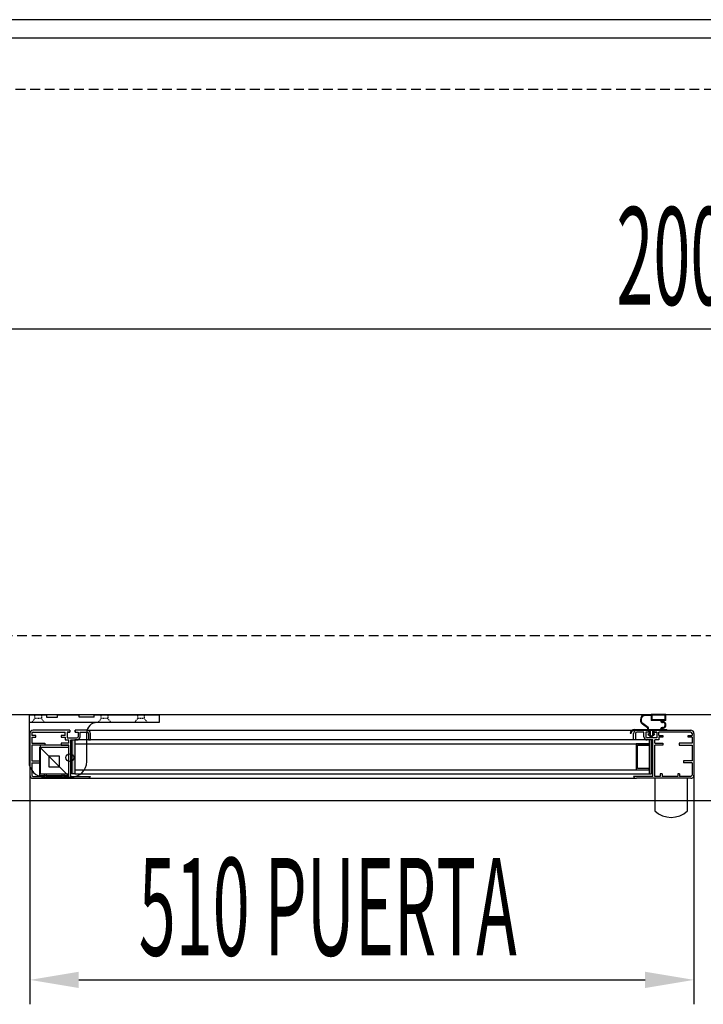
# Model space of a CAD drawing. Units: millimetres. Extents: x 12111 to 45727, y 21174 to 34003.
# Drawn here: x 31605 to 32130, y 25733 to 26490 of the extents above; entities that cross this region are included whole.
import ezdxf

# ---------------------------------------------------------------- set-up
doc = ezdxf.new("R2010")
doc.units = ezdxf.units.MM
doc.linetypes.add('TRAZOS', pattern=[0.75, 0.5, -0.25])
doc.linetypes.add('TRAZOS_MD', pattern=[1, 0.5, -0.5])
doc.layers.add('ACOTA', color=50, linetype='Continuous')
doc.styles.add('ACO', font='simplex.shx', dxfattribs={"width": 0.5})

msp = doc.modelspace()

# ---------------------------------------------------------------- hatches: boundary and pattern name
at = {"linetype": 'Continuous'}
for points in [[(31645.45, 25910.23), (31647.45, 25910.23), (31647.45, 25936.23), (31645.45, 25936.23)], [(31645.45, 25910.23), (31647.45, 25910.23), (31647.45, 25936.23), (31645.45, 25936.23)], [(32088.45, 25936.23), (32088.45, 25910.23), (32090.45, 25910.23), (32090.45, 25936.23)], [(32088.45, 25936.23), (32088.45, 25910.23), (32090.45, 25910.23), (32090.45, 25936.23)]]:
    msp.add_hatch(color=256, dxfattribs=at).paths.add_polyline_path(points)

# ---------------------------------------------------------------- linework, layer by layer
for p, q in [((33616.46, 26489.63), (31074.46, 26489.63)), ((31074.46, 26475.63), (33616.46, 26475.63)), ((31612.26, 25955.63), (31625.76, 25955.63)), ((31612.26, 25955.63), (31612.26, 25919.63)), ((31712.26, 25949.63), (31612.26, 25949.63)), ((31625.76, 25955.63, 0), (31625.76, 25953.63, 0)), ((31625.76, 25953.63, 0), (31634.26, 25953.63, 0)), ((31634.26, 25955.63), (31650.76, 25955.63)), ((31634.26, 25953.63, 0), (31634.26, 25955.63, 0)), ((31650.76, 25953.63, 0), (31650.76, 25955.63)), ((31662.26, 25953.63, 0), (31650.76, 25953.63, 0)), ((31662.26, 25955.63), (31712.26, 25955.63)), ((31662.26, 25953.63, 0), (31662.26, 25955.63)), ((31712.26, 25955.63), (31712.26, 25949.63)), ((32090.06, 25954.62), (32086.17, 25955.07)), ((32090.06, 25954.62), (32086.17, 25955.07)), ((32090.06, 25955.13), (32086.23, 25955.57)), ((32090.06, 25955.13), (32086.23, 25955.57)), ((32101.46, 25955.73), (32090.06, 25955.73)), ((32090.06, 25955.73), (32090.06, 25955.13)), ((32101.46, 25955.73), (32090.06, 25955.73)), ((32090.06, 25955.73), (32090.06, 25955.13)), ((32090.06, 25954.62), (32090.06, 25951.13)), ((32090.06, 25954.62), (32090.06, 25951.13)), ((32097.56, 25951.13), (32090.06, 25951.13)), ((32097.56, 25951.13), (32090.06, 25951.13)), ((32100.86, 25955.33), (32090.66, 25955.33)), ((32090.66, 25955.33), (32090.66, 25951.73)), ((32100.86, 25955.33), (32090.66, 25955.33)), ((32090.66, 25955.33), (32090.66, 25951.73)), ((32100.86, 25951.73), (32090.66, 25951.73)), ((32100.86, 25951.73), (32090.66, 25951.73)), ((32097.56, 25950.73), (32097.56, 25951.13)), ((32097.56, 25950.73), (32097.56, 25951.13)), ((32101.46, 25951.13), (32098.2, 25951.13)), ((32101.46, 25951.13), (32098.2, 25951.13)), ((32098.56, 25949.73), (32098.86, 25949.73)), ((32098.56, 25949.73), (32098.86, 25949.73)), ((32100.86, 25951.73), (32100.86, 25955.33)), ((32100.86, 25951.73), (32100.86, 25955.33)), ((32101.46, 25951.13), (32101.46, 25955.73)), ((32101.46, 25951.13), (32101.46, 25955.73)), ((31643.7, 25943.73), (31615.45, 25943.73)), ((31643.7, 25943.73), (31615.45, 25943.73)), ((31615.45, 25942.23), (31639.95, 25942.23)), ((31615.45, 25942.23), (31639.95, 25942.23)), ((31639.95, 25939.73), (31639.95, 25942.23)), ((31639.95, 25939.73), (31639.95, 25942.23)), ((31641.45, 25942.23), (31641.45, 25937.73)), ((31641.45, 25942.23), (31643.7, 25942.23)), ((31643.7, 25942.23), (31641.45, 25942.23)), ((31643.7, 25942.23), (31641.45, 25942.23)), ((31643.7, 25942.23), (31641.45, 25942.23)), ((31641.45, 25942.23), (31641.45, 25937.73)), ((31641.45, 25942.23), (31643.7, 25942.23)), ((31643.7, 25942.23), (31641.45, 25942.23)), ((31643.7, 25942.23), (31641.45, 25942.23)), ((31643.7, 25942.23), (31641.45, 25942.23)), ((31643.7, 25943.73), (31643.7, 25942.23)), ((31643.7, 25943.73), (31643.7, 25942.23)), ((31647.7, 25942.23), (31647.7, 25943.73)), ((31647.7, 25943.73), (31647.7, 25942.23)), ((31647.7, 25943.73), (31647.7, 25942.23)), ((31656.95, 25943.73), (31647.7, 25943.73)), ((31656.95, 25943.73), (31647.7, 25943.73)), ((31647.7, 25942.23), (31647.7, 25943.73)), ((31647.7, 25943.73), (31647.7, 25942.23)), ((31647.7, 25943.73), (31647.7, 25942.23)), ((31656.95, 25943.73), (31647.7, 25943.73)), ((31656.95, 25943.73), (31647.7, 25943.73)), ((31647.7, 25942.23), (31649.95, 25942.23)), ((31647.7, 25942.23), (31649.95, 25942.23)), ((31647.7, 25942.23), (31649.95, 25942.23)), ((31647.7, 25942.23), (31649.95, 25942.23)), ((31649.95, 25942.23), (31649.95, 25938.73)), ((31649.95, 25942.23), (31649.95, 25938.73)), ((31649.95, 25942.23), (31649.95, 25938.73)), ((31649.95, 25942.23), (31649.95, 25938.73)), ((31651.45, 25942.23), (31656.95, 25942.23)), ((31651.45, 25942.23), (31656.95, 25942.23)), ((31651.45, 25938.73), (31651.45, 25942.23)), ((31651.45, 25938.73), (31651.45, 25942.23)), ((31651.45, 25942.23), (31656.95, 25942.23)), ((31651.45, 25942.23), (31656.95, 25942.23)), ((31651.45, 25938.73), (31651.45, 25942.23)), ((31651.45, 25938.73), (31651.45, 25942.23)), ((31657.37, 25943.73), (32078.95, 25943.73)), ((31657.37, 25943.73), (32078.95, 25943.73)), ((32077.06, 25944.33), (32087.56, 25944.33)), ((32077.06, 25944.33), (32087.56, 25944.33)), ((32077.06, 25943.73), (32088.46, 25943.73)), ((32077.06, 25943.73), (32088.46, 25943.73)), ((32078.95, 25943.73), (32088.2, 25943.73)), ((32078.95, 25943.73), (32088.2, 25943.73)), ((32078.95, 25943.73), (32088.2, 25943.73)), ((32078.95, 25943.73), (32088.2, 25943.73)), ((32084.45, 25942.23), (32078.95, 25942.23)), ((32084.45, 25942.23), (32078.95, 25942.23)), ((32084.45, 25942.23), (32078.95, 25942.23)), ((32084.45, 25942.23), (32078.95, 25942.23)), ((32087.36, 25945.53), (32083.44, 25948.35)), ((32087.36, 25945.53), (32083.44, 25948.35)), ((32087.77, 25945.85), (32083.73, 25948.75)), ((32087.77, 25945.85), (32083.73, 25948.75)), ((32084.45, 25938.73), (32084.45, 25942.23)), ((32084.45, 25938.73), (32084.45, 25942.23)), ((32084.45, 25938.73), (32084.45, 25942.23)), ((32084.45, 25938.73), (32084.45, 25942.23)), ((32088.2, 25942.23), (32085.95, 25942.23)), ((32088.2, 25942.23), (32085.95, 25942.23)), ((32085.95, 25942.23), (32085.95, 25938.73)), ((32085.95, 25942.23), (32085.95, 25938.73)), ((32088.2, 25942.23), (32085.95, 25942.23)), ((32088.2, 25942.23), (32085.95, 25942.23)), ((32085.95, 25942.23), (32085.95, 25938.73)), ((32085.95, 25942.23), (32085.95, 25938.73)), ((32087.56, 25944.33), (32087.56, 25945.12)), ((32087.56, 25944.33), (32087.56, 25945.12)), ((32088.06, 25944.33), (32088.06, 25945.28)), ((32088.06, 25944.33), (32088.06, 25945.28)), ((32088.06, 25944.33), (32097.56, 25944.33)), ((32088.06, 25944.33), (32097.56, 25944.33)), ((32088.2, 25942.23), (32088.2, 25943.73)), ((32088.2, 25943.73), (32088.2, 25942.23)), ((32088.2, 25943.73), (32088.2, 25942.23)), ((32088.2, 25942.23), (32088.2, 25943.73)), ((32088.2, 25943.73), (32088.2, 25942.23)), ((32088.2, 25943.73), (32088.2, 25942.23)), ((32088.46, 25943.73), (32088.46, 25940.73)), ((32088.46, 25943.73), (32088.46, 25940.73)), ((32089.21, 25943.73), (32089.21, 25939.95)), ((32089.21, 25943.73), (32091.21, 25943.73)), ((32089.21, 25943.73), (32089.21, 25939.95)), ((32089.21, 25943.73), (32091.21, 25943.73)), ((32091.21, 25943.73), (32091.21, 25939.95)), ((32091.21, 25943.73), (32091.21, 25939.95)), ((32091.96, 25943.73), (32102.06, 25943.73)), ((32091.96, 25943.73), (32091.96, 25940.73)), ((32091.96, 25943.73), (32102.06, 25943.73)), ((32091.96, 25943.73), (32091.96, 25940.73)), ((32092.2, 25943.73), (32092.2, 25942.23)), ((32092.2, 25943.73), (32120.45, 25943.73)), ((32092.2, 25943.73), (32092.2, 25942.23)), ((32092.2, 25943.73), (32120.45, 25943.73)), ((32094.45, 25942.23), (32092.2, 25942.23)), ((32092.2, 25942.23), (32094.45, 25942.23)), ((32092.2, 25942.23), (32094.45, 25942.23)), ((32092.2, 25942.23), (32094.45, 25942.23)), ((32094.45, 25942.23), (32092.2, 25942.23)), ((32092.2, 25942.23), (32094.45, 25942.23)), ((32092.2, 25942.23), (32094.45, 25942.23)), ((32092.2, 25942.23), (32094.45, 25942.23)), ((32094.45, 25942.23), (32094.45, 25937.73)), ((32094.45, 25942.23), (32094.45, 25937.73)), ((32120.45, 25942.23), (32095.95, 25942.23)), ((32095.95, 25939.73), (32095.95, 25942.23)), ((32120.45, 25942.23), (32095.95, 25942.23)), ((32095.95, 25939.73), (32095.95, 25942.23)), ((32097.56, 25944.33), (32097.56, 25944.73)), ((32097.56, 25944.33), (32097.56, 25944.73)), ((32098.2, 25944.33), (32102.06, 25944.33)), ((32098.2, 25944.33), (32102.06, 25944.33)), ((32098.86, 25945.73), (32098.56, 25945.73)), ((32098.86, 25945.73), (32098.56, 25945.73)), ((32102.06, 25943.73), (32102.06, 25944.33)), ((32102.06, 25943.73), (32102.06, 25944.33)), ((31612.95, 25941.23), (31612.95, 25909.23)), ((31612.95, 25941.23), (31612.95, 25909.23)), ((31612.95, 25935.23), (31612.95, 25909.23)), ((31612.95, 25935.23), (31612.95, 25909.23)), ((31614.45, 25941.23), (31614.45, 25939.73)), ((31614.45, 25941.23), (31614.45, 25939.73)), ((31617.45, 25939.73), (31614.45, 25939.73)), ((31617.45, 25939.73), (31614.45, 25939.73)), ((31614.45, 25938.23), (31614.45, 25933.73)), ((31614.45, 25938.23), (31617.45, 25938.23)), ((31614.45, 25938.23), (31614.45, 25933.73)), ((31614.45, 25938.23), (31617.45, 25938.23)), ((31617.45, 25938.23), (31617.45, 25939.73)), ((31617.45, 25938.23), (31617.45, 25939.73)), ((31639.95, 25939.73), (31636.95, 25939.73)), ((31636.95, 25939.73), (31636.95, 25938.23)), ((31639.95, 25939.73), (31636.95, 25939.73)), ((31636.95, 25939.73), (31636.95, 25938.23)), ((31636.95, 25938.23), (31639.95, 25938.23)), ((31636.95, 25938.23), (31639.95, 25938.23)), ((31639.95, 25938.23), (31639.95, 25936.23)), ((31639.95, 25938.23), (31639.95, 25936.23)), ((31639.95, 25936.23), (31642.95, 25936.23)), ((31639.95, 25936.23), (31642.95, 25936.23)), ((31641.45, 25937.73), (31648.95, 25937.73)), ((31641.45, 25937.73), (31648.95, 25937.73)), ((31642.45, 25937.73), (31648.95, 25937.73)), ((31642.45, 25937.73), (31648.95, 25937.73)), ((31642.95, 25933.73), (31642.95, 25936.23)), ((31642.95, 25933.73), (31642.95, 25936.23)), ((31644.45, 25908.23), (31644.45, 25936.23)), ((31644.45, 25936.23), (31648.95, 25936.23)), ((31644.45, 25908.23), (31644.45, 25936.23)), ((31644.45, 25936.23), (31648.95, 25936.23)), ((31645.45, 25910.23), (31645.45, 25936.23)), ((31645.45, 25936.23), (31647.45, 25936.23)), ((31645.45, 25910.23), (31645.45, 25936.23)), ((31645.45, 25936.23), (31647.45, 25936.23)), ((32088.45, 25936.23), (31647.45, 25936.23)), ((31647.45, 25936.23), (31647.45, 25910.23)), ((32088.45, 25936.23), (31647.45, 25936.23)), ((31647.45, 25936.23), (31647.45, 25910.23)), ((31656.56, 25919.63), (31656.56, 25941.63)), ((31657.95, 25941.23), (31657.95, 25936.23)), ((31657.95, 25941.23), (31657.95, 25936.23)), ((31657.95, 25941.23), (31657.95, 25936.23)), ((31657.95, 25941.23), (31657.95, 25936.23)), ((31657.95, 25936.23), (31659.45, 25936.23)), ((31657.95, 25936.23), (31659.45, 25936.23)), ((31657.95, 25936.23), (31659.45, 25936.23)), ((31657.95, 25936.23), (31659.45, 25936.23)), ((31659.45, 25936.23), (31659.45, 25941.23)), ((31659.45, 25936.23), (31659.45, 25941.23)), ((31659.45, 25936.23), (31659.45, 25941.23)), ((31659.45, 25936.23), (31659.45, 25941.23)), ((32074.06, 25941.43), (32074.67, 25941.43)), ((32074.06, 25941.43), (32074.67, 25941.43)), ((32076.45, 25936.23), (32076.45, 25941.23)), ((32076.45, 25936.23), (32076.45, 25941.23)), ((32076.45, 25936.23), (32076.45, 25941.23)), ((32076.45, 25936.23), (32076.45, 25941.23)), ((32077.95, 25936.23), (32076.45, 25936.23)), ((32077.95, 25936.23), (32076.45, 25936.23)), ((32077.95, 25936.23), (32076.45, 25936.23)), ((32077.95, 25936.23), (32076.45, 25936.23)), ((32077.95, 25941.23), (32077.95, 25936.23)), ((32077.95, 25941.23), (32077.95, 25936.23)), ((32077.95, 25941.23), (32077.95, 25936.23)), ((32077.95, 25941.23), (32077.95, 25936.23)), ((32093.45, 25937.73), (32086.95, 25937.73)), ((32094.45, 25937.73), (32086.95, 25937.73)), ((32093.45, 25937.73), (32086.95, 25937.73)), ((32094.45, 25937.73), (32086.95, 25937.73)), ((32091.45, 25936.23), (32086.95, 25936.23)), ((32091.45, 25936.23), (32086.95, 25936.23)), ((32087.46, 25940.73), (32090.21, 25938.23)), ((32088.46, 25940.73), (32087.46, 25940.73)), ((32087.46, 25940.73), (32090.21, 25938.23)), ((32088.46, 25940.73), (32087.46, 25940.73)), ((32088.45, 25936.23), (32088.45, 25933.23)), ((32088.45, 25936.23), (32088.45, 25910.23)), ((32090.45, 25936.23), (32088.45, 25936.23)), ((32088.45, 25936.23), (32088.45, 25933.23)), ((32088.45, 25936.23), (32088.45, 25910.23)), ((32090.45, 25936.23), (32088.45, 25936.23)), ((32089.21, 25939.95), (32090.21, 25939.04)), ((32089.21, 25939.95), (32090.21, 25939.04)), ((32092.96, 25940.73), (32090.21, 25938.23)), ((32092.96, 25940.73), (32090.21, 25938.23)), ((32091.21, 25939.95), (32090.21, 25939.04)), ((32091.21, 25939.95), (32090.21, 25939.04)), ((32090.45, 25910.23), (32090.45, 25936.23)), ((32090.45, 25910.23), (32090.45, 25936.23)), ((32091.45, 25908.23), (32091.45, 25936.23)), ((32091.45, 25908.23), (32091.45, 25936.23)), ((32092.96, 25940.73), (32091.96, 25940.73)), ((32092.96, 25940.73), (32091.96, 25940.73)), ((32092.95, 25933.73), (32092.95, 25936.23)), ((32095.95, 25936.23), (32092.95, 25936.23)), ((32092.95, 25933.73), (32092.95, 25936.23)), ((32095.95, 25936.23), (32092.95, 25936.23)), ((32095.95, 25939.73), (32098.95, 25939.73)), ((32095.95, 25939.73), (32098.95, 25939.73)), ((32098.95, 25938.23), (32095.95, 25938.23)), ((32095.95, 25938.23), (32095.95, 25936.23)), ((32098.95, 25938.23), (32095.95, 25938.23)), ((32095.95, 25938.23), (32095.95, 25936.23)), ((32098.95, 25939.73), (32098.95, 25938.23)), ((32098.95, 25939.73), (32098.95, 25938.23)), ((32118.45, 25938.23), (32118.45, 25939.73)), ((32118.45, 25939.73), (32121.45, 25939.73)), ((32118.45, 25938.23), (32118.45, 25939.73)), ((32118.45, 25939.73), (32121.45, 25939.73)), ((32121.45, 25938.23), (32118.45, 25938.23)), ((32121.45, 25938.23), (32118.45, 25938.23)), ((32121.45, 25941.23), (32121.45, 25939.73)), ((32121.45, 25941.23), (32121.45, 25939.73)), ((32121.45, 25938.23), (32121.45, 25933.73)), ((32121.45, 25938.23), (32121.45, 25933.73)), ((32122.95, 25941.23), (32122.95, 25909.23)), ((32122.95, 25941.23), (32122.95, 25909.23)), ((32122.95, 25935.23), (32122.95, 25909.23)), ((32122.95, 25935.23), (32122.95, 25909.23)), ((31614.45, 25933.73), (31624.45, 25933.73)), ((31614.45, 25933.73), (31624.45, 25933.73)), ((31614.45, 25932.23), (31614.45, 25920.23)), ((31624.45, 25932.23), (31614.45, 25932.23)), ((31614.45, 25932.23), (31614.45, 25920.23)), ((31624.45, 25932.23), (31614.45, 25932.23)), ((31620.56, 25908.63), (31620.56, 25930.63)), ((31620.56, 25930.63), (31642.56, 25930.63)), ((31620.56, 25930.63), (31642.56, 25908.63)), ((31620.56, 25908.63), (31620.56, 25930.63)), ((31620.56, 25930.63), (31642.56, 25930.63)), ((31620.56, 25930.63), (31642.56, 25908.63)), ((31620.95, 25932.23), (31620.95, 25910.23)), ((31642.95, 25932.23), (31620.95, 25932.23)), ((31620.95, 25932.23), (31620.95, 25910.23)), ((31642.95, 25932.23), (31620.95, 25932.23)), ((31624.45, 25933.73), (31624.45, 25932.23)), ((31624.45, 25933.73), (31624.45, 25932.23)), ((31642.95, 25933.73), (31636.95, 25933.73)), ((31636.95, 25933.73), (31636.95, 25932.23)), ((31642.95, 25933.73), (31636.95, 25933.73)), ((31636.95, 25933.73), (31636.95, 25932.23)), ((31636.95, 25932.23), (31642.95, 25932.23)), ((31636.95, 25932.23), (31642.95, 25932.23)), ((31642.56, 25930.63), (31642.56, 25908.63)), ((31642.56, 25930.63), (31642.56, 25908.63)), ((31642.95, 25910.23), (31642.95, 25932.23)), ((31642.95, 25910.23), (31642.95, 25932.23)), ((31642.95, 25908.23), (31642.95, 25932.23)), ((31642.95, 25908.23), (31642.95, 25932.23)), ((31647.45, 25933.23), (32088.45, 25933.23)), ((31647.45, 25933.23), (32088.45, 25933.23)), ((32088.45, 25933.23), (32078.45, 25933.23)), ((32078.45, 25933.23), (32078.45, 25913.23)), ((32088.45, 25933.23), (32078.45, 25933.23)), ((32078.45, 25933.23), (32078.45, 25913.23)), ((32079.45, 25932.23), (32088.45, 25932.23)), ((32079.45, 25914.23), (32079.45, 25932.23)), ((32079.45, 25932.23), (32088.45, 25932.23)), ((32079.45, 25914.23), (32079.45, 25932.23)), ((32088.45, 25932.23), (32088.45, 25933.23)), ((32088.45, 25932.23), (32088.45, 25933.23)), ((32092.95, 25933.73), (32098.95, 25933.73)), ((32092.95, 25933.73), (32098.95, 25933.73)), ((32092.95, 25908.23), (32092.95, 25932.23)), ((32098.95, 25932.23), (32092.95, 25932.23)), ((32092.95, 25908.23), (32092.95, 25932.23)), ((32098.95, 25932.23), (32092.95, 25932.23)), ((32098.95, 25933.73), (32098.95, 25932.23)), ((32098.95, 25933.73), (32098.95, 25932.23)), ((32121.45, 25933.73), (32111.45, 25933.73)), ((32111.45, 25933.73), (32111.45, 25932.23)), ((32121.45, 25933.73), (32111.45, 25933.73)), ((32111.45, 25933.73), (32111.45, 25932.23)), ((32111.45, 25932.23), (32121.45, 25932.23)), ((32111.45, 25932.23), (32121.45, 25932.23)), ((32121.45, 25932.23), (32121.45, 25920.23)), ((32121.45, 25932.23), (32121.45, 25920.23)), ((31614.45, 25920.23), (31620.95, 25920.23)), ((31614.45, 25920.23), (31620.95, 25920.23)), ((31620.95, 25920.23), (31620.95, 25918.73)), ((31620.95, 25920.23), (31620.95, 25918.73)), ((31635.56, 25923.63), (31627.56, 25923.63)), ((31627.56, 25923.63), (31627.56, 25915.63)), ((31635.56, 25915.63), (31635.56, 25923.63)), ((32121.45, 25920.23), (32114.95, 25920.23)), ((32114.95, 25920.23), (32114.95, 25918.73)), ((32121.45, 25920.23), (32114.95, 25920.23)), ((32114.95, 25920.23), (32114.95, 25918.73)), ((31614.45, 25918.73), (31614.45, 25909.23)), ((31614.45, 25918.73), (31620.95, 25918.73)), ((31614.45, 25918.73), (31614.45, 25909.23)), ((31614.45, 25918.73), (31620.95, 25918.73)), ((31627.56, 25915.63), (31635.56, 25915.63)), ((31647.45, 25913.23), (32088.45, 25913.23)), ((31647.45, 25913.23), (32088.45, 25913.23)), ((32078.45, 25913.23), (32088.45, 25913.23)), ((32078.45, 25913.23), (32088.45, 25913.23)), ((32088.45, 25914.23), (32079.45, 25914.23)), ((32088.45, 25914.23), (32079.45, 25914.23)), ((32088.45, 25913.23), (32088.45, 25914.23)), ((32088.45, 25913.23), (32088.45, 25914.23)), ((32088.45, 25913.23), (32088.45, 25910.23)), ((32088.45, 25913.23), (32088.45, 25910.23)), ((32121.45, 25918.73), (32114.95, 25918.73)), ((32121.45, 25918.73), (32114.95, 25918.73)), ((32121.45, 25918.73), (32121.45, 25909.23)), ((32121.45, 25918.73), (32121.45, 25909.23)), ((31615.45, 25908.23), (31623.95, 25908.23)), ((31615.45, 25908.23), (31623.95, 25908.23)), ((31615.45, 25906.73), (31657.16, 25906.73)), ((31615.45, 25906.73), (31657.16, 25906.73)), ((31642.56, 25908.63), (31620.56, 25908.63)), ((31642.56, 25908.63), (31620.56, 25908.63)), ((31620.95, 25910.23), (31642.95, 25910.23)), ((31620.95, 25910.23), (31642.95, 25910.23)), ((31623.95, 25910.23), (31623.95, 25908.23)), ((31623.95, 25910.23), (31625.45, 25910.23)), ((31623.95, 25910.23), (31623.95, 25908.23)), ((31623.95, 25910.23), (31625.45, 25910.23)), ((31624.26, 25907.63), (31644.56, 25907.63)), ((31625.45, 25910.23), (31625.45, 25908.23)), ((31625.45, 25910.23), (31625.45, 25908.23)), ((31625.45, 25908.23), (31637.45, 25908.23)), ((31625.45, 25908.23), (31637.45, 25908.23)), ((31637.45, 25910.23), (31637.45, 25908.23)), ((31637.45, 25910.23), (31638.95, 25910.23)), ((31637.45, 25910.23), (31637.45, 25908.23)), ((31637.45, 25910.23), (31638.95, 25910.23)), ((31638.95, 25910.23), (31638.95, 25908.23)), ((31638.95, 25910.23), (31638.95, 25908.23)), ((31638.95, 25908.23), (31642.95, 25908.23)), ((31638.95, 25908.23), (31642.95, 25908.23)), ((31644.45, 25908.23), (31659.45, 25908.23)), ((31644.45, 25908.23), (31659.45, 25908.23)), ((31647.45, 25910.23), (31645.45, 25910.23)), ((31647.45, 25910.23), (31645.45, 25910.23)), ((31647.45, 25910.23), (32088.45, 25910.23)), ((31647.45, 25910.23), (32088.45, 25910.23)), ((31657.16, 25906.73), (32078.75, 25906.73)), ((31657.16, 25906.73), (32078.75, 25906.73)), ((32091.45, 25908.23), (32076.45, 25908.23)), ((32091.45, 25908.23), (32076.45, 25908.23)), ((32120.45, 25906.73), (32078.75, 25906.73)), ((32120.45, 25906.73), (32078.75, 25906.73)), ((32088.45, 25910.23), (32090.45, 25910.23)), ((32088.45, 25910.23), (32090.45, 25910.23)), ((32092.95, 25906.74), (32092.91, 25881.74)), ((32092.95, 25906.74), (32092.91, 25881.74)), ((32092.95, 25906.74), (32092.91, 25881.74)), ((32096.95, 25908.23), (32092.95, 25908.23)), ((32096.95, 25908.23), (32092.95, 25908.23)), ((32117.95, 25906.73), (32092.95, 25906.74)), ((32117.95, 25906.73), (32092.95, 25906.74)), ((32096.95, 25910.23), (32096.95, 25908.23)), ((32098.45, 25910.23), (32096.95, 25910.23)), ((32096.95, 25910.23), (32096.95, 25908.23)), ((32098.45, 25910.23), (32096.95, 25910.23)), ((32098.45, 25910.23), (32098.45, 25908.23)), ((32098.45, 25910.23), (32098.45, 25908.23)), ((32110.45, 25908.23), (32098.45, 25908.23)), ((32110.45, 25908.23), (32098.45, 25908.23)), ((32110.45, 25910.23), (32110.45, 25908.23)), ((32111.95, 25910.23), (32110.45, 25910.23)), ((32110.45, 25910.23), (32110.45, 25908.23)), ((32111.95, 25910.23), (32110.45, 25910.23)), ((32111.95, 25910.23), (32111.95, 25908.23)), ((32111.95, 25910.23), (32111.95, 25908.23)), ((32120.45, 25908.23), (32111.95, 25908.23)), ((32120.45, 25908.23), (32111.95, 25908.23)), ((32117.91, 25881.73), (32117.95, 25906.73)), ((32117.91, 25881.73), (32117.95, 25906.73)), ((31074.46, 25889.63), (33616.46, 25889.63))]:
    msp.add_line(p, q)
at = {"linetype": 'TRAZOS', "ltscale": 15}
for p, q in [((31129.46, 26436.13), (33129.46, 26436.13)), ((33129.46, 26016.13), (31129.46, 26016.13))]:
    msp.add_line(p, q, dxfattribs=at)
at = {"linetype": 'TRAZOS'}
msp.add_line((33609.96, 25955.63), (31076.96, 25955.63), dxfattribs=at)
at = {"linetype": 'TRAZOS_MD'}
for p, q in [((31614.26, 25949.63), (31616.76, 25952.63)), ((31616.76, 25952.63), (31616.76, 25955.63)), ((31621.76, 25952.63), (31616.76, 25952.63)), ((31621.76, 25955.63), (31621.76, 25952.63)), ((31621.76, 25952.63), (31624.26, 25949.63)), ((31665.26, 25949.63), (31667.76, 25952.63)), ((31667.76, 25952.63), (31667.76, 25955.63)), ((31672.76, 25952.63), (31667.76, 25952.63)), ((31672.76, 25955.63), (31672.76, 25952.63)), ((31672.76, 25952.63), (31675.26, 25949.63)), ((31693.26, 25949.63), (31695.76, 25952.63)), ((31695.76, 25952.63), (31695.76, 25955.63)), ((31700.76, 25952.63), (31695.76, 25952.63)), ((31700.76, 25955.63), (31700.76, 25952.63)), ((31700.76, 25952.63), (31703.26, 25949.63))]:
    msp.add_line(p, q, dxfattribs=at)
msp.add_circle((31643.56, 25922.63), 3)
for centre, radius, start, end in [((31664.56, 25941.63), 8, 90, 180), ((32085.77, 25951.6), 4, 83.40682, 234.29074), ((32085.77, 25951.6), 4, 83.40682, 234.29074), ((32085.77, 25951.6), 3.5, 83.40682, 234.29074), ((32085.77, 25951.6), 3.5, 83.40682, 234.29074), ((32098.56, 25950.73), 1, 180, 270), ((32098.56, 25950.73), 1, 180, 270), ((32098.76, 25950.92), 0.6, 160.3704, 271.79078), ((32098.76, 25950.92), 0.6, 160.3704, 271.79078), ((32098.86, 25947.73), 2.6, 268.20922, 91.79078), ((32098.86, 25947.73), 2.6, 268.20922, 91.79078), ((32098.86, 25947.73), 2, 270, 90), ((32098.86, 25947.73), 2, 270, 90), ((31615.45, 25941.23), 2.5, 90, 180), ((31615.45, 25941.23), 2.5, 90, 180), ((31615.45, 25941.23), 1, 90, 180), ((31615.45, 25941.23), 1, 90, 180), ((31656.95, 25941.23), 2.5, 0, 90), ((31656.95, 25941.23), 2.5, 0, 90), ((31656.95, 25941.23), 2.5, 0, 90), ((31656.95, 25941.23), 2.5, 0, 90), ((31656.95, 25941.23), 1, 0, 90), ((31656.95, 25941.23), 1, 0, 90), ((31656.95, 25941.23), 1, 0, 90), ((31656.95, 25941.23), 1, 0, 90), ((32077.06, 25941.33), 3, 90, 178.08979), ((32077.06, 25941.33), 3, 90, 178.08979), ((32077.06, 25941.33), 2.4, 90, 177.61198), ((32077.06, 25941.33), 2.4, 90, 177.61198), ((32078.95, 25941.23), 2.5, 90, 180), ((32078.95, 25941.23), 2.5, 90, 180), ((32078.95, 25941.23), 2.5, 90, 180), ((32078.95, 25941.23), 2.5, 90, 180), ((32078.95, 25941.23), 1, 90, 180), ((32078.95, 25941.23), 1, 90, 180), ((32078.95, 25941.23), 1, 90, 180), ((32078.95, 25941.23), 1, 90, 180), ((32087.06, 25945.12), 0.5, 0, 54.29074), ((32087.06, 25945.12), 0.5, 0, 54.29074), ((32087.36, 25945.28), 0.7, 0, 54.29074), ((32087.36, 25945.28), 0.7, 0, 54.29074), ((32098.56, 25944.73), 1, 90, 180), ((32098.56, 25944.73), 1, 90, 180), ((32098.76, 25944.53), 0.6, 88.20922, 199.6296), ((32098.76, 25944.53), 0.6, 88.20922, 199.6296), ((32120.45, 25941.23), 2.5, 0, 90), ((32120.45, 25941.23), 2.5, 0, 90), ((32120.45, 25941.23), 1, 0, 90), ((32120.45, 25941.23), 1, 0, 90), ((31648.95, 25938.73), 2.5, 270, 0), ((31648.95, 25938.73), 1, 270, 0), ((31648.95, 25938.73), 2.5, 270, 0), ((31648.95, 25938.73), 1, 270, 0), ((31648.95, 25938.73), 2.5, 270, 0), ((31648.95, 25938.73), 1, 270, 0), ((31648.95, 25938.73), 2.5, 270, 0), ((31648.95, 25938.73), 1, 270, 0), ((32086.95, 25938.73), 2.5, 180, 270), ((32086.95, 25938.73), 2.5, 180, 270), ((32086.95, 25938.73), 2.5, 180, 270), ((32086.95, 25938.73), 2.5, 180, 270), ((32086.95, 25938.73), 1, 180, 270), ((32086.95, 25938.73), 1, 180, 270), ((32086.95, 25938.73), 1, 180, 270), ((32086.95, 25938.73), 1, 180, 270), ((31624.26, 25919.63), 12, 180, 270), ((31644.56, 25919.63), 12, 270, 0), ((31615.45, 25909.23), 2.5, 180, 270), ((31615.45, 25909.23), 2.5, 180, 270), ((31615.45, 25909.23), 1, 180, 270), ((31615.45, 25909.23), 1, 180, 270), ((31657.16, 25909.23), 2.5, 270, 336.42182), ((31657.16, 25909.23), 2.5, 270, 336.42182), ((32078.75, 25909.23), 2.5, 203.57818, 270), ((32078.75, 25909.23), 2.5, 203.57818, 270), ((32120.45, 25909.23), 2.5, 270, 0), ((32120.45, 25909.23), 1, 270, 0), ((32120.45, 25909.23), 2.5, 270, 0), ((32120.45, 25909.23), 1, 270, 0), ((32105.42, 25894.86), 18.12, 226.35874, 313.5644), ((32105.42, 25894.86), 18.12, 226.35874, 313.5644)]:
    msp.add_arc(centre, radius, start, end)
at = {"layer": 'ACOTA'}
for p, q in [((33091.96, 26251.79), (31166.96, 26251.79)), ((31612.95, 25910.23), (31612.95, 25733.09)), ((32122.95, 25910.23), (32122.95, 25733.09)), ((31650.45, 25751.84), (32085.45, 25751.84))]:
    msp.add_line(p, q, dxfattribs=at)
for points in [[(31650.45, 25758.09), (31650.45, 25745.59), (31612.95, 25751.84)], [(32085.45, 25745.59), (32085.45, 25758.09), (32122.95, 25751.84)]]:
    msp.add_solid(points, dxfattribs=at)

# ---------------------------------------------------------------- texts
at = {"layer": 'ACOTA', "style": 'ACO', "width": 0.5}
for s, p in [('2000', (32063.39, 26270.54)), ('510 PUERTA', (31696.53, 25770.59))]:
    msp.add_text(s, height=75, dxfattribs=at).set_placement(p)

doc.saveas('drawing.dxf')
